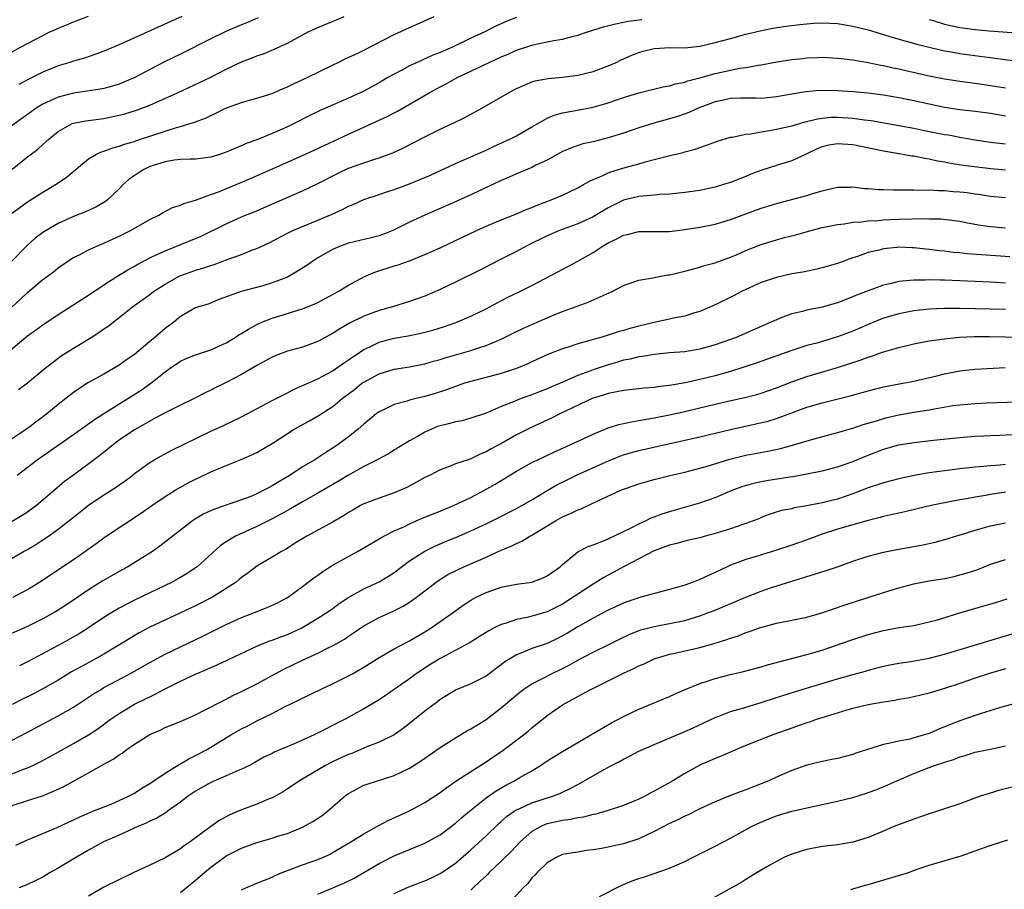
# Model space of a CAD drawing. Units: inches. Extents: x 2643000 to 2646000, y 1554000 to 1557000.
# Drawn here: x 2643298 to 2643427, y 1555169 to 1555283 of the extents above; entities that cross this region are included whole.
import ezdxf

# ---------------------------------------------------------------- set-up
doc = ezdxf.new("R2010")
doc.units = ezdxf.units.IN
doc.header["$MEASUREMENT"] = 0
doc.layers.add('LD26431554_2ft', color=21, linetype='Continuous')

msp = doc.modelspace()

# ---------------------------------------------------------------- linework, layer by layer
at = {"layer": 'LD26431554_2ft'}
for points, elevation in [([(2643296.6, 1555257), (2643297.98, 1555258.02), (2643299, 1555258.74), (2643301, 1555260.03), (2643302.66, 1555261), (2643304.06, 1555261.94), (2643307, 1555264.37), (2643308.04, 1555265), (2643308.69, 1555265.31), (2643309, 1555265.39), (2643310.17, 1555265.83), (2643311, 1555266.03), (2643311.71, 1555266.29), (2643313, 1555266.66), (2643313.24, 1555266.76), (2643315.51, 1555267.51), (2643318.48, 1555268.48), (2643319, 1555268.61), (2643320.85, 1555269.16), (2643322.3, 1555269.7), (2643323, 1555270.04), (2643323.66, 1555270.34), (2643324.92, 1555271), (2643325.06, 1555271.06), (2643327, 1555271.77), (2643328.07, 1555272.07), (2643329, 1555272.31), (2643331, 1555272.92), (2643332.44, 1555273.56), (2643333, 1555273.78), (2643333.81, 1555274.19), (2643335.61, 1555275), (2643339, 1555276.68), (2643339.67, 1555277), (2643340.55, 1555277.45), (2643342.21, 1555278.21), (2643343, 1555278.59), (2643347, 1555280.64), (2643349, 1555281.56), (2643350.01, 1555281.99), (2643352.23, 1555283)], 8426), ([(2643363, 1555282.89), (2643361.65, 1555282.35), (2643360.27, 1555281.73), (2643358.83, 1555281), (2643357, 1555280.15), (2643354.63, 1555279), (2643353, 1555278.3), (2643352.06, 1555277.94), (2643349.97, 1555277), (2643349, 1555276.54), (2643347.98, 1555275.98), (2643347, 1555275.47), (2643346.17, 1555275), (2643345, 1555274.31), (2643343, 1555273.22), (2643342.54, 1555273), (2643341, 1555272.32), (2643339, 1555271.46), (2643337.3, 1555270.7), (2643335.95, 1555270.05), (2643333.9, 1555269), (2643333, 1555268.57), (2643331, 1555267.69), (2643329.34, 1555267), (2643329, 1555266.86), (2643327.63, 1555266.37), (2643327, 1555266.08), (2643326.22, 1555265.78), (2643325, 1555265.25), (2643324.26, 1555265), (2643323, 1555264.61), (2643321, 1555264.35), (2643320.34, 1555264.34), (2643319, 1555264.28), (2643318.19, 1555264.19), (2643317, 1555264), (2643315, 1555263.36), (2643314.22, 1555263), (2643313.48, 1555262.52), (2643312.3, 1555261.7), (2643311.52, 1555261), (2643311, 1555260.45), (2643309.46, 1555259), (2643309.2, 1555258.8), (2643307.93, 1555258.07), (2643306.57, 1555257.43), (2643305, 1555256.82), (2643303, 1555255.93), (2643301.43, 1555255), (2643301, 1555254.72), (2643300.02, 1555253.98), (2643298.96, 1555253.04), (2643296.94, 1555251)], 8428), ([(2643297, 1555278.4), (2643298.08, 1555279), (2643301, 1555280.53), (2643301.94, 1555281), (2643302.68, 1555281.32), (2643303, 1555281.48), (2643304.1, 1555281.9), (2643305, 1555282.32), (2643305.51, 1555282.49), (2643307, 1555283.06)], 8418), ([(2643297, 1555263.01), (2643299, 1555264.64), (2643299.46, 1555265), (2643300.36, 1555265.64), (2643301, 1555266.24), (2643301.41, 1555266.59), (2643301.83, 1555267), (2643303, 1555267.97), (2643304.86, 1555269), (2643305, 1555269.05), (2643306.64, 1555269.36), (2643309, 1555269.65), (2643311, 1555270.08), (2643311.72, 1555270.28), (2643313.26, 1555270.74), (2643315, 1555271.41), (2643318.61, 1555273), (2643321.61, 1555274.39), (2643322.88, 1555275), (2643325, 1555276.1), (2643327, 1555277.07), (2643328.4, 1555277.6), (2643329, 1555277.85), (2643329.87, 1555278.13), (2643331.29, 1555278.71), (2643333, 1555279.51), (2643335.73, 1555281), (2643337, 1555281.58), (2643339, 1555282.4), (2643339.43, 1555282.57), (2643340.45, 1555283)], 8424), ([(2643319.19, 1555283), (2643311.55, 1555279.55), (2643310.25, 1555279), (2643309, 1555278.45), (2643307.94, 1555278.06), (2643306.44, 1555277.56), (2643305, 1555277.16), (2643304.53, 1555277), (2643303, 1555276.54), (2643301, 1555275.7), (2643299.62, 1555275), (2643299.19, 1555274.81), (2643297.88, 1555274.12)], 8420), ([(2643296.32, 1555239), (2643299, 1555241.21), (2643300.05, 1555241.95), (2643301, 1555242.67), (2643303, 1555243.99), (2643307, 1555246.54), (2643309, 1555247.91), (2643310.69, 1555249), (2643312.13, 1555249.87), (2643313, 1555250.33), (2643313.42, 1555250.58), (2643315, 1555251.41), (2643315.75, 1555251.75), (2643317, 1555252.36), (2643320.33, 1555253.67), (2643321.74, 1555254.26), (2643325, 1555255.87), (2643327, 1555256.77), (2643327.53, 1555257), (2643329, 1555257.59), (2643329.98, 1555258.02), (2643335, 1555260.17), (2643337, 1555261.13), (2643339.55, 1555262.45), (2643341, 1555263.15), (2643343, 1555263.87), (2643344.3, 1555264.3), (2643345, 1555264.5), (2643346.82, 1555265.18), (2643348.18, 1555265.82), (2643351, 1555267.26), (2643353, 1555268.25), (2643354.88, 1555269.12), (2643356.22, 1555269.78), (2643358.44, 1555271), (2643361.95, 1555273), (2643363, 1555273.56), (2643363.97, 1555274.03), (2643365, 1555274.44), (2643365.42, 1555274.58), (2643367.1, 1555274.9), (2643369, 1555275.08), (2643371, 1555275.34), (2643373, 1555275.82), (2643375, 1555276.53), (2643376.03, 1555277), (2643376.68, 1555277.32), (2643378.07, 1555277.93), (2643379, 1555278.3), (2643379.55, 1555278.45), (2643381, 1555278.82), (2643383.06, 1555278.94), (2643385, 1555278.9), (2643387, 1555279.1), (2643389, 1555279.58), (2643391, 1555280.14), (2643393, 1555280.68), (2643394.88, 1555281.12), (2643396.54, 1555281.46), (2643398.27, 1555281.73), (2643400.05, 1555281.95), (2643401, 1555282.05), (2643401.89, 1555282.11), (2643403, 1555282.17), (2643405, 1555282.09), (2643407, 1555281.75), (2643409, 1555281.24), (2643412.27, 1555280.27), (2643415.39, 1555279.39), (2643417, 1555278.98), (2643419, 1555278.5), (2643419.59, 1555278.41), (2643421, 1555278.14), (2643424.29, 1555277.71), (2643425, 1555277.63), (2643426.59, 1555277.41), (2643428.89, 1555277.11)], 8432), ([(2643296.98, 1555245.02), (2643298.03, 1555245.97), (2643299, 1555246.89), (2643301, 1555248.57), (2643302.41, 1555249.59), (2643303, 1555250.11), (2643304.27, 1555251), (2643305, 1555251.45), (2643305.88, 1555251.88), (2643307, 1555252.46), (2643308.17, 1555253), (2643309, 1555253.34), (2643309.63, 1555253.63), (2643311, 1555254.27), (2643312.49, 1555255), (2643315, 1555256.42), (2643316.19, 1555257), (2643316.68, 1555257.32), (2643317.98, 1555258.02), (2643319, 1555258.31), (2643319.46, 1555258.54), (2643321, 1555258.97), (2643323, 1555259.7), (2643324.12, 1555260.12), (2643326.31, 1555261), (2643328.2, 1555261.8), (2643335, 1555264.81), (2643336.5, 1555265.5), (2643341, 1555267.62), (2643346.08, 1555269.92), (2643347, 1555270.41), (2643347.4, 1555270.6), (2643351.55, 1555273), (2643353, 1555273.79), (2643353.8, 1555274.2), (2643355.22, 1555275), (2643357, 1555275.83), (2643359.41, 1555277), (2643361, 1555277.71), (2643361.91, 1555278.09), (2643363, 1555278.58), (2643365, 1555279.25), (2643365.34, 1555279.34), (2643367, 1555279.67), (2643367.87, 1555279.87), (2643369, 1555280.05), (2643370.45, 1555280.45), (2643371, 1555280.58), (2643372.26, 1555281), (2643374.37, 1555281.63), (2643375.95, 1555282.05), (2643377, 1555282.25), (2643377.61, 1555282.39), (2643379.38, 1555282.62)], 8430), ([(2643329.17, 1555282.83), (2643327.78, 1555282.22), (2643327, 1555281.9), (2643324.96, 1555281.04), (2643323, 1555280.1), (2643319, 1555278.08), (2643316.93, 1555277.07), (2643315, 1555276.08), (2643313.03, 1555275), (2643311.61, 1555274.39), (2643311, 1555274.16), (2643310.12, 1555273.88), (2643309, 1555273.59), (2643308.51, 1555273.49), (2643306.79, 1555273.21), (2643305, 1555272.97), (2643303, 1555272.46), (2643301.95, 1555271.95), (2643301, 1555271.53), (2643300.13, 1555271), (2643299.47, 1555270.53), (2643299, 1555270.16), (2643297, 1555268.73)], 8422), ([(2643417, 1555282.63), (2643417.51, 1555282.49), (2643419, 1555282.02), (2643421, 1555281.56), (2643423, 1555281.29), (2643424.86, 1555281.14), (2643429, 1555280.83)], 8430), ([(2643297.8, 1555234.2), (2643299, 1555235.05), (2643301.31, 1555237), (2643303, 1555238.29), (2643303.41, 1555238.58), (2643305, 1555239.59), (2643307.32, 1555241), (2643308.35, 1555241.65), (2643309, 1555242.11), (2643309.54, 1555242.46), (2643310.21, 1555243), (2643311, 1555243.6), (2643312.74, 1555245), (2643315, 1555246.62), (2643315.49, 1555247), (2643317, 1555247.99), (2643318.94, 1555249.06), (2643320.4, 1555249.6), (2643321, 1555249.8), (2643321.93, 1555250.07), (2643323, 1555250.43), (2643323.44, 1555250.56), (2643325.24, 1555251.24), (2643327, 1555251.88), (2643328.46, 1555252.46), (2643329, 1555252.64), (2643330.63, 1555253.37), (2643333, 1555254.64), (2643333.72, 1555255), (2643335, 1555255.54), (2643337, 1555256.35), (2643338.86, 1555257.14), (2643340.24, 1555257.76), (2643341, 1555258.18), (2643341.6, 1555258.4), (2643343, 1555259.06), (2643345, 1555259.72), (2643346.04, 1555260.04), (2643347, 1555260.36), (2643349, 1555261.11), (2643351, 1555261.95), (2643351.74, 1555262.26), (2643355, 1555263.78), (2643359, 1555265.53), (2643359.99, 1555266.01), (2643362.22, 1555267), (2643363, 1555267.4), (2643365, 1555268.55), (2643365.76, 1555269), (2643367, 1555269.7), (2643367.9, 1555270.1), (2643369, 1555270.4), (2643370.7, 1555270.7), (2643373, 1555271.15), (2643375, 1555271.72), (2643377, 1555272.4), (2643379, 1555273), (2643382.2, 1555273.8), (2643383, 1555273.93), (2643383.8, 1555274.2), (2643385, 1555274.42), (2643385.42, 1555274.58), (2643387, 1555274.97), (2643389, 1555275.54), (2643391, 1555275.98), (2643392.22, 1555276.22), (2643393, 1555276.33), (2643394.63, 1555276.63), (2643395, 1555276.67), (2643397.05, 1555277.05), (2643399, 1555277.37), (2643400.48, 1555277.52), (2643401, 1555277.6), (2643402.37, 1555277.63), (2643403, 1555277.67), (2643404.4, 1555277.6), (2643405, 1555277.57), (2643405.49, 1555277.49), (2643407, 1555277.34), (2643409, 1555277), (2643410.65, 1555276.65), (2643411, 1555276.6), (2643412.3, 1555276.3), (2643413, 1555276.17), (2643413.94, 1555275.94), (2643417, 1555275.24), (2643419, 1555274.84), (2643421, 1555274.53), (2643423, 1555274.28), (2643425, 1555273.99), (2643427, 1555273.67)], 8434), ([(2643427, 1555269.97), (2643425, 1555270.29), (2643423, 1555270.59), (2643421, 1555270.81), (2643419, 1555271.1), (2643417, 1555271.51), (2643415, 1555271.96), (2643413, 1555272.38), (2643411, 1555272.71), (2643408.95, 1555272.95), (2643407, 1555273.15), (2643405, 1555273.29), (2643402.7, 1555273.3), (2643400.86, 1555273.14), (2643399, 1555272.85), (2643397, 1555272.49), (2643395, 1555272.29), (2643394.31, 1555272.31), (2643392.33, 1555272.33), (2643391, 1555272.26), (2643390.07, 1555272.07), (2643389, 1555271.82), (2643386.77, 1555271), (2643385.55, 1555270.45), (2643384.07, 1555269.93), (2643383, 1555269.59), (2643380.97, 1555269.03), (2643379, 1555268.42), (2643377, 1555267.74), (2643375, 1555267.12), (2643373, 1555266.62), (2643371.68, 1555266.32), (2643370.17, 1555265.83), (2643369, 1555265.32), (2643367, 1555264.2), (2643365.53, 1555263.53), (2643365, 1555263.26), (2643363.42, 1555262.58), (2643363, 1555262.43), (2643362.02, 1555261.98), (2643361, 1555261.54), (2643357, 1555259.66), (2643355.17, 1555258.83), (2643351, 1555257), (2643349, 1555256.07), (2643346.82, 1555255), (2643345.51, 1555254.49), (2643345, 1555254.31), (2643343.96, 1555254.04), (2643341, 1555253.33), (2643340.05, 1555253), (2643339, 1555252.56), (2643337, 1555251.41), (2643336.35, 1555251), (2643335.56, 1555250.44), (2643334.34, 1555249.66), (2643333, 1555248.91), (2643331, 1555248.14), (2643329.78, 1555247.78), (2643326.94, 1555247), (2643324.05, 1555245.95), (2643322.62, 1555245.38), (2643321.36, 1555245), (2643321, 1555244.86), (2643319, 1555243.73), (2643318.13, 1555243), (2643317, 1555242.18), (2643315.65, 1555241), (2643315, 1555240.48), (2643313, 1555238.79), (2643311.94, 1555238.06), (2643311, 1555237.38), (2643309, 1555236.21), (2643307, 1555235.09), (2643305.7, 1555234.3), (2643305, 1555233.81), (2643303, 1555232.24), (2643301.51, 1555231), (2643299, 1555229.1), (2643295.86, 1555227)], 8436), ([(2643297.65, 1555223), (2643300.26, 1555225), (2643301.89, 1555226.11), (2643303, 1555226.91), (2643305, 1555228.29), (2643307.75, 1555230.25), (2643309, 1555231.05), (2643312.14, 1555233), (2643313.88, 1555234.12), (2643315.12, 1555235), (2643317, 1555236.5), (2643317.68, 1555237), (2643319, 1555237.88), (2643319.76, 1555238.24), (2643321, 1555238.75), (2643323, 1555239.4), (2643325, 1555240.29), (2643326.17, 1555241), (2643326.66, 1555241.34), (2643327, 1555241.53), (2643327.9, 1555242.1), (2643329, 1555242.71), (2643329.65, 1555243), (2643331, 1555243.53), (2643333, 1555244.13), (2643334.64, 1555244.64), (2643335, 1555244.74), (2643336.61, 1555245.39), (2643337, 1555245.57), (2643339.66, 1555247), (2643341, 1555247.84), (2643343.11, 1555249), (2643344.45, 1555249.55), (2643347, 1555250.36), (2643347.5, 1555250.5), (2643349, 1555251.05), (2643351, 1555251.84), (2643353, 1555252.75), (2643357.75, 1555255), (2643359, 1555255.55), (2643361, 1555256.38), (2643363, 1555257.18), (2643364.26, 1555257.74), (2643365, 1555258.02), (2643365.68, 1555258.32), (2643367.53, 1555259), (2643369, 1555259.64), (2643371, 1555260.6), (2643371.75, 1555261), (2643372.53, 1555261.47), (2643373, 1555261.67), (2643374.1, 1555262.1), (2643375, 1555262.53), (2643375.34, 1555262.66), (2643377.23, 1555263.23), (2643379, 1555263.72), (2643380.02, 1555264.02), (2643382.72, 1555264.72), (2643384.79, 1555265.21), (2643385, 1555265.28), (2643386.37, 1555265.63), (2643387, 1555265.88), (2643387.85, 1555266.15), (2643389.3, 1555266.7), (2643391, 1555267.21), (2643391.23, 1555267.23), (2643393, 1555267.62), (2643393.67, 1555267.67), (2643395, 1555267.92), (2643396.08, 1555268.08), (2643397, 1555268.24), (2643399, 1555268.68), (2643400.78, 1555269.22), (2643402.37, 1555269.63), (2643403, 1555269.72), (2643404.17, 1555269.83), (2643405, 1555269.85), (2643407, 1555269.71), (2643408.52, 1555269.48), (2643409.38, 1555269.38), (2643413, 1555268.76), (2643415, 1555268.38), (2643416.14, 1555268.14), (2643419, 1555267.58), (2643419.51, 1555267.51), (2643421, 1555267.23), (2643423, 1555266.88), (2643425, 1555266.57), (2643427, 1555266.34)], 8438), ([(2643427, 1555262.9), (2643425.08, 1555263.08), (2643423.27, 1555263.27), (2643421.5, 1555263.5), (2643419.78, 1555263.78), (2643419, 1555263.95), (2643418.09, 1555264.09), (2643417, 1555264.34), (2643416.42, 1555264.42), (2643415, 1555264.71), (2643414.74, 1555264.74), (2643413.28, 1555265), (2643411, 1555265.36), (2643407, 1555266.21), (2643405, 1555266.36), (2643403.85, 1555266.15), (2643403, 1555265.93), (2643402.34, 1555265.67), (2643401, 1555265.01), (2643399, 1555264.12), (2643397.73, 1555263.73), (2643397, 1555263.52), (2643395.1, 1555262.9), (2643393.65, 1555262.35), (2643393, 1555262.07), (2643392.22, 1555261.78), (2643391, 1555261.28), (2643390.09, 1555261), (2643389, 1555260.69), (2643387, 1555260.25), (2643385, 1555259.95), (2643383.86, 1555259.86), (2643383, 1555259.75), (2643381.7, 1555259.7), (2643381, 1555259.62), (2643379.5, 1555259.5), (2643379, 1555259.43), (2643377, 1555258.97), (2643375.67, 1555258.33), (2643375, 1555257.97), (2643373, 1555256.77), (2643371, 1555255.88), (2643368.61, 1555255), (2643367, 1555254.29), (2643364.34, 1555253), (2643363, 1555252.26), (2643361, 1555251.23), (2643358.17, 1555249.83), (2643355, 1555248.24), (2643353, 1555247.27), (2643351, 1555246.4), (2643349, 1555245.7), (2643346.77, 1555245), (2643345, 1555244.51), (2643343, 1555243.8), (2643341.12, 1555242.88), (2643339.85, 1555242.15), (2643339, 1555241.57), (2643337, 1555240.46), (2643335, 1555239.75), (2643333, 1555239.2), (2643331.4, 1555238.6), (2643331, 1555238.43), (2643329, 1555237.32), (2643327, 1555236.15), (2643325, 1555235.11), (2643323.57, 1555234.43), (2643323, 1555234.12), (2643322.24, 1555233.76), (2643320.82, 1555233), (2643319, 1555232.15), (2643317, 1555231.16), (2643315.62, 1555230.38), (2643315, 1555230.06), (2643314.33, 1555229.67), (2643313, 1555228.91), (2643311, 1555227.57), (2643310.23, 1555227), (2643309.57, 1555226.43), (2643308.45, 1555225.55), (2643305, 1555223), (2643303.86, 1555222.14), (2643302.55, 1555221), (2643300.18, 1555219), (2643299, 1555218.15), (2643298.3, 1555217.7), (2643297, 1555216.94)], 8440), ([(2643297, 1555212.14), (2643298.49, 1555213), (2643299, 1555213.27), (2643300.07, 1555213.93), (2643301, 1555214.51), (2643301.73, 1555215), (2643303, 1555215.9), (2643305, 1555217.5), (2643307, 1555219.06), (2643309, 1555220.39), (2643309.99, 1555221), (2643311.77, 1555222.23), (2643312.78, 1555223), (2643313, 1555223.18), (2643315, 1555224.66), (2643315.58, 1555225), (2643317.79, 1555226.21), (2643323, 1555228.72), (2643324.55, 1555229.45), (2643327, 1555230.62), (2643327.75, 1555231), (2643331, 1555232.75), (2643332.49, 1555233.51), (2643333, 1555233.76), (2643333.81, 1555234.19), (2643335, 1555234.7), (2643335.19, 1555234.81), (2643337, 1555235.61), (2643338.3, 1555236.3), (2643339, 1555236.69), (2643340.36, 1555237.64), (2643341, 1555238.06), (2643343, 1555239.43), (2643343.79, 1555239.79), (2643345, 1555240.39), (2643347, 1555240.91), (2643348.79, 1555241.21), (2643350.45, 1555241.55), (2643352.04, 1555241.96), (2643353.56, 1555242.44), (2643355.05, 1555242.95), (2643357, 1555243.79), (2643359, 1555244.77), (2643360.45, 1555245.55), (2643361.78, 1555246.22), (2643363.44, 1555247), (2643365, 1555247.79), (2643368.4, 1555249.6), (2643371.03, 1555250.97), (2643373, 1555252.1), (2643374.33, 1555253), (2643375, 1555253.39), (2643376.11, 1555253.89), (2643377, 1555254.39), (2643377.52, 1555254.48), (2643379, 1555254.85), (2643383, 1555254.89), (2643385, 1555255.11), (2643387, 1555255.42), (2643389, 1555255.84), (2643391, 1555256.42), (2643395, 1555257.91), (2643397, 1555258.55), (2643401, 1555259.58), (2643401.89, 1555259.89), (2643403, 1555260.2), (2643404.58, 1555260.58), (2643405, 1555260.67), (2643406.68, 1555260.68), (2643407, 1555260.7), (2643408.52, 1555260.51), (2643409, 1555260.51), (2643410.38, 1555260.38), (2643411, 1555260.37), (2643412.32, 1555260.32), (2643413, 1555260.33), (2643414.3, 1555260.3), (2643415, 1555260.32), (2643416.27, 1555260.27), (2643417, 1555260.3), (2643418.22, 1555260.22), (2643419, 1555260.23), (2643420.12, 1555260.12), (2643421, 1555260.06), (2643421.95, 1555259.95), (2643423, 1555259.78), (2643423.7, 1555259.7), (2643425, 1555259.5), (2643427, 1555259.32)], 8442), ([(2643297.12, 1555207), (2643299, 1555208.03), (2643300.83, 1555209.17), (2643303.21, 1555210.79), (2643305, 1555211.96), (2643306.52, 1555213), (2643307.97, 1555214.04), (2643309, 1555214.8), (2643309.29, 1555215), (2643313.93, 1555218.07), (2643315.25, 1555219), (2643317, 1555220.18), (2643318.31, 1555221), (2643319, 1555221.4), (2643320.04, 1555221.96), (2643321, 1555222.44), (2643321.39, 1555222.62), (2643323, 1555223.4), (2643323.73, 1555223.73), (2643325, 1555224.26), (2643326.96, 1555225.04), (2643328.37, 1555225.63), (2643329, 1555225.94), (2643329.68, 1555226.32), (2643331, 1555227.14), (2643333, 1555228.45), (2643333.88, 1555229), (2643335.91, 1555230.09), (2643337.18, 1555230.82), (2643339, 1555232.03), (2643340.18, 1555233), (2643341.79, 1555234.21), (2643342.77, 1555235), (2643343, 1555235.16), (2643345, 1555236.25), (2643347, 1555236.85), (2643349, 1555237.16), (2643351, 1555237.54), (2643352.12, 1555237.88), (2643353, 1555238.1), (2643353.67, 1555238.33), (2643357, 1555239.31), (2643357.48, 1555239.48), (2643359, 1555239.95), (2643360.67, 1555240.67), (2643361, 1555240.79), (2643362.47, 1555241.53), (2643363.82, 1555242.18), (2643365, 1555242.72), (2643367, 1555243.59), (2643368.02, 1555244.02), (2643369, 1555244.41), (2643372.38, 1555245.62), (2643375.5, 1555247), (2643377, 1555247.81), (2643378.22, 1555248.22), (2643379, 1555248.51), (2643380.82, 1555248.82), (2643381, 1555248.87), (2643382.81, 1555249.19), (2643383, 1555249.21), (2643385, 1555249.67), (2643386.04, 1555249.96), (2643387, 1555250.19), (2643387.6, 1555250.4), (2643389, 1555250.76), (2643391, 1555251.5), (2643391.86, 1555251.86), (2643393, 1555252.37), (2643395, 1555253.15), (2643397, 1555253.76), (2643398.07, 1555254.07), (2643399.55, 1555254.45), (2643401.49, 1555255), (2643403, 1555255.38), (2643403.46, 1555255.46), (2643405, 1555255.79), (2643405.88, 1555255.88), (2643407, 1555256.08), (2643408.15, 1555256.15), (2643409, 1555256.27), (2643410.32, 1555256.32), (2643411, 1555256.39), (2643413, 1555256.47), (2643416.55, 1555256.55), (2643417, 1555256.53), (2643418.52, 1555256.52), (2643420.32, 1555256.32), (2643421, 1555256.22), (2643422.01, 1555256.01), (2643423.71, 1555255.71), (2643425, 1555255.53), (2643425.49, 1555255.49), (2643427, 1555255.36)], 8444), ([(2643427.55, 1555251.55), (2643421.96, 1555251.96), (2643421, 1555252.06), (2643420.13, 1555252.13), (2643419, 1555252.28), (2643418.34, 1555252.34), (2643417, 1555252.53), (2643416.56, 1555252.56), (2643415, 1555252.74), (2643414.74, 1555252.74), (2643413, 1555252.8), (2643412.77, 1555252.77), (2643411, 1555252.6), (2643410.44, 1555252.44), (2643409, 1555252.11), (2643407.61, 1555251.61), (2643407, 1555251.41), (2643405, 1555250.7), (2643403, 1555250.12), (2643402.1, 1555249.9), (2643400.45, 1555249.55), (2643399, 1555249.31), (2643397, 1555248.87), (2643395, 1555248.18), (2643393, 1555247.28), (2643392.43, 1555247), (2643391.49, 1555246.51), (2643389, 1555245.28), (2643387, 1555244.4), (2643386.17, 1555244.17), (2643385, 1555243.79), (2643383.52, 1555243.52), (2643383, 1555243.39), (2643381, 1555242.97), (2643379, 1555242.49), (2643377.82, 1555242.18), (2643377, 1555241.91), (2643376.28, 1555241.72), (2643375, 1555241.29), (2643374.01, 1555241), (2643373, 1555240.72), (2643372.59, 1555240.59), (2643371, 1555240.16), (2643369.75, 1555239.75), (2643369, 1555239.52), (2643367.17, 1555238.83), (2643365, 1555237.83), (2643364.45, 1555237.55), (2643363, 1555236.93), (2643361, 1555236.28), (2643357, 1555235.26), (2643356.17, 1555235), (2643355, 1555234.6), (2643353.84, 1555234.16), (2643352.33, 1555233.67), (2643351, 1555233.27), (2643349.84, 1555233), (2643349, 1555232.78), (2643348.67, 1555232.67), (2643347, 1555232.24), (2643345.48, 1555231.48), (2643345, 1555231.27), (2643344.64, 1555231), (2643343.75, 1555230.25), (2643343, 1555229.66), (2643342.25, 1555229), (2643341, 1555228.02), (2643339.63, 1555227), (2643339, 1555226.56), (2643338.04, 1555225.96), (2643337, 1555225.25), (2643336.61, 1555225), (2643335, 1555224.07), (2643333.36, 1555223), (2643331.87, 1555222.13), (2643331, 1555221.57), (2643330.61, 1555221.39), (2643329.93, 1555221), (2643329, 1555220.54), (2643328.21, 1555220.21), (2643327, 1555219.75), (2643323.46, 1555218.54), (2643322.09, 1555217.91), (2643320.84, 1555217.16), (2643320.6, 1555217), (2643319, 1555215.77), (2643316.32, 1555213.68), (2643315.36, 1555213), (2643315, 1555212.76), (2643312.14, 1555211), (2643311, 1555210.38), (2643308.86, 1555209.14), (2643307, 1555207.99), (2643305, 1555206.64), (2643303, 1555205.32), (2643302.47, 1555205), (2643301, 1555204.18), (2643299, 1555203.19), (2643295, 1555201.44)], 8446), ([(2643427, 1555248.11), (2643425, 1555248.23), (2643423, 1555248.32), (2643419, 1555248.49), (2643418.48, 1555248.48), (2643417, 1555248.55), (2643416.52, 1555248.52), (2643415, 1555248.52), (2643414.44, 1555248.44), (2643413, 1555248.31), (2643412.07, 1555248.07), (2643411, 1555247.84), (2643409, 1555247.11), (2643407.48, 1555246.52), (2643407, 1555246.31), (2643405, 1555245.54), (2643403, 1555244.98), (2643401, 1555244.57), (2643400.4, 1555244.4), (2643399, 1555244.08), (2643397.51, 1555243.51), (2643397, 1555243.33), (2643396.29, 1555243), (2643395.38, 1555242.62), (2643391.72, 1555241), (2643391, 1555240.73), (2643389, 1555240.02), (2643387, 1555239.46), (2643385, 1555239.13), (2643383.02, 1555238.98), (2643381, 1555238.79), (2643379.49, 1555238.51), (2643379, 1555238.46), (2643377.85, 1555238.15), (2643377, 1555238.01), (2643376.22, 1555237.78), (2643375, 1555237.44), (2643373, 1555236.76), (2643372.59, 1555236.59), (2643371, 1555236.01), (2643369.23, 1555235.23), (2643367.5, 1555234.5), (2643367, 1555234.28), (2643366.07, 1555233.93), (2643365, 1555233.5), (2643363.59, 1555233), (2643363, 1555232.77), (2643362.59, 1555232.59), (2643361, 1555231.96), (2643359, 1555231.11), (2643357, 1555230.42), (2643355.89, 1555230.11), (2643355, 1555229.96), (2643354.26, 1555229.74), (2643353, 1555229.44), (2643352.66, 1555229.34), (2643351.85, 1555229), (2643351, 1555228.62), (2643350.05, 1555228.05), (2643349, 1555227.47), (2643347, 1555226.25), (2643346.22, 1555225.78), (2643344.76, 1555225), (2643343, 1555224.12), (2643341, 1555222.99), (2643339.77, 1555222.23), (2643337, 1555220.62), (2643335, 1555219.5), (2643333.42, 1555218.58), (2643333, 1555218.36), (2643332.13, 1555217.87), (2643331, 1555217.28), (2643329, 1555216.27), (2643326.22, 1555215), (2643325, 1555214.26), (2643324.24, 1555213.76), (2643321.19, 1555211), (2643321, 1555210.86), (2643319.88, 1555210.12), (2643318.62, 1555209.38), (2643317.93, 1555209), (2643313, 1555206.61), (2643311.92, 1555206.08), (2643311, 1555205.57), (2643310.05, 1555205), (2643309, 1555204.34), (2643306.98, 1555203), (2643305.76, 1555202.24), (2643304.49, 1555201.51), (2643303.56, 1555201), (2643299, 1555198.57), (2643297.95, 1555198.05)], 8448), ([(2643427, 1555244.64), (2643425, 1555244.71), (2643421, 1555244.81), (2643419, 1555244.8), (2643417, 1555244.7), (2643415, 1555244.48), (2643413, 1555244.11), (2643411, 1555243.52), (2643409, 1555242.7), (2643407, 1555241.83), (2643405, 1555241.07), (2643402.27, 1555240.27), (2643401, 1555239.94), (2643399, 1555239.29), (2643394.35, 1555237.65), (2643392.85, 1555237.15), (2643391, 1555236.57), (2643389, 1555236), (2643387, 1555235.48), (2643385.05, 1555235.05), (2643383.25, 1555234.75), (2643383, 1555234.7), (2643381.46, 1555234.54), (2643381, 1555234.46), (2643379.64, 1555234.36), (2643379, 1555234.28), (2643377, 1555234.07), (2643376.13, 1555233.87), (2643375, 1555233.68), (2643374.5, 1555233.5), (2643373, 1555233.06), (2643372.87, 1555233), (2643368.65, 1555231), (2643367.56, 1555230.44), (2643364.83, 1555229.17), (2643363, 1555228.25), (2643361.32, 1555227.32), (2643359.6, 1555226.4), (2643359, 1555226.02), (2643358.25, 1555225.75), (2643357, 1555225.1), (2643356.65, 1555225), (2643355, 1555224.46), (2643354.08, 1555224.08), (2643353, 1555223.7), (2643351.7, 1555223), (2643351, 1555222.67), (2643350.3, 1555222.3), (2643348.63, 1555221.37), (2643347.8, 1555221), (2643347, 1555220.67), (2643345, 1555219.99), (2643343, 1555219.23), (2643342.57, 1555219), (2643341.58, 1555218.42), (2643341, 1555218.08), (2643340.35, 1555217.65), (2643339, 1555216.87), (2643335.54, 1555215), (2643334.16, 1555214.16), (2643332.74, 1555213.26), (2643332.23, 1555213), (2643331, 1555212.24), (2643329, 1555211.06), (2643327.83, 1555210.17), (2643327, 1555209.59), (2643326.69, 1555209.31), (2643326.31, 1555209), (2643325, 1555208.14), (2643323.2, 1555207), (2643321, 1555205.89), (2643315, 1555203.08), (2643313.63, 1555202.37), (2643312.37, 1555201.63), (2643311.38, 1555201), (2643309, 1555199.57), (2643307.99, 1555199), (2643306.05, 1555197.95), (2643304.77, 1555197.23), (2643303, 1555196.17), (2643301, 1555195.03), (2643299.68, 1555194.32), (2643298.35, 1555193.65), (2643297, 1555192.98)], 8450), ([(2643297, 1555188.31), (2643299, 1555189.35), (2643303, 1555191.49), (2643305, 1555192.64), (2643307, 1555193.94), (2643307.63, 1555194.37), (2643308.68, 1555195), (2643309, 1555195.19), (2643312.41, 1555197), (2643315, 1555198.47), (2643317, 1555199.55), (2643322.02, 1555201.98), (2643325, 1555203.46), (2643327, 1555204.36), (2643328.69, 1555205), (2643330.35, 1555205.65), (2643331.72, 1555206.28), (2643333, 1555206.98), (2643335, 1555208.4), (2643336.47, 1555209.53), (2643337, 1555209.9), (2643337.64, 1555210.36), (2643339, 1555211.25), (2643341, 1555212.36), (2643342.2, 1555213), (2643345, 1555214.64), (2643345.22, 1555214.78), (2643345.62, 1555215), (2643347, 1555215.68), (2643348.24, 1555216.24), (2643349, 1555216.62), (2643350.65, 1555217.35), (2643352.07, 1555217.93), (2643353, 1555218.29), (2643354.73, 1555219), (2643357, 1555220.07), (2643358.81, 1555221), (2643360.21, 1555221.79), (2643363, 1555223.51), (2643365, 1555224.62), (2643365.77, 1555225), (2643367.97, 1555226.03), (2643370.11, 1555227), (2643373, 1555228.35), (2643375, 1555229.16), (2643376.39, 1555229.61), (2643378.03, 1555229.97), (2643379, 1555230.12), (2643379.73, 1555230.27), (2643381, 1555230.48), (2643383, 1555230.88), (2643385, 1555231.32), (2643387, 1555231.78), (2643390.65, 1555232.65), (2643392.85, 1555233.15), (2643394.44, 1555233.56), (2643395, 1555233.73), (2643397, 1555234.42), (2643399, 1555235.2), (2643401, 1555235.9), (2643405, 1555237.09), (2643407.97, 1555238.03), (2643409, 1555238.42), (2643409.45, 1555238.55), (2643411, 1555239.11), (2643413, 1555239.71), (2643415, 1555240.19), (2643417, 1555240.55), (2643419, 1555240.83), (2643420.98, 1555241.02), (2643422.9, 1555241.11), (2643424.89, 1555241.11), (2643428.97, 1555241.03)], 8452), ([(2643297, 1555183.88), (2643298.49, 1555184.49), (2643299, 1555184.68), (2643299.7, 1555185), (2643300.57, 1555185.43), (2643301.86, 1555186.14), (2643305, 1555187.87), (2643306.98, 1555189.02), (2643308.19, 1555189.81), (2643309.81, 1555191), (2643311, 1555191.81), (2643313.02, 1555193), (2643314.35, 1555193.65), (2643315, 1555193.99), (2643315.69, 1555194.31), (2643317, 1555195.01), (2643319, 1555196.01), (2643321, 1555196.95), (2643322.44, 1555197.56), (2643323, 1555197.83), (2643323.83, 1555198.16), (2643329, 1555200.61), (2643329.94, 1555201), (2643330.71, 1555201.29), (2643331, 1555201.38), (2643332.17, 1555201.83), (2643333, 1555202.12), (2643334.89, 1555203), (2643337, 1555204.25), (2643338.19, 1555205), (2643339, 1555205.59), (2643339.8, 1555206.2), (2643341.03, 1555207), (2643343, 1555208.11), (2643345, 1555209.03), (2643346.23, 1555209.77), (2643347, 1555210.26), (2643349, 1555211.78), (2643351, 1555213.05), (2643352.31, 1555213.69), (2643353.71, 1555214.29), (2643355.13, 1555214.87), (2643357, 1555215.69), (2643359, 1555216.62), (2643360.6, 1555217.4), (2643363, 1555218.62), (2643363.69, 1555219), (2643365, 1555219.76), (2643367, 1555220.96), (2643368.28, 1555221.72), (2643369.61, 1555222.39), (2643370.86, 1555223), (2643374.71, 1555224.71), (2643376.53, 1555225.47), (2643377, 1555225.64), (2643378.03, 1555225.97), (2643379, 1555226.23), (2643387, 1555228.02), (2643391, 1555228.98), (2643394.32, 1555229.68), (2643395.93, 1555230.07), (2643397, 1555230.4), (2643401, 1555231.86), (2643403, 1555232.46), (2643406.64, 1555233.36), (2643408.21, 1555233.79), (2643409, 1555234.03), (2643411, 1555234.53), (2643413.56, 1555235), (2643415, 1555235.28), (2643417.98, 1555235.98), (2643419, 1555236.25), (2643421, 1555236.62), (2643423, 1555236.84), (2643426.94, 1555237.06)], 8454), ([(2643297, 1555179.74), (2643299, 1555180.42), (2643300.97, 1555181.03), (2643303, 1555181.89), (2643303.75, 1555182.25), (2643305, 1555182.96), (2643307, 1555184.03), (2643309, 1555185.16), (2643310.2, 1555185.8), (2643311, 1555186.4), (2643311.38, 1555186.62), (2643311.88, 1555187), (2643313, 1555187.8), (2643315, 1555189.06), (2643316.37, 1555189.63), (2643317, 1555189.95), (2643319, 1555190.76), (2643321, 1555191.63), (2643322.26, 1555192.26), (2643324.54, 1555193.46), (2643325, 1555193.66), (2643325.87, 1555194.13), (2643327, 1555194.66), (2643329, 1555195.68), (2643332.46, 1555197.54), (2643335, 1555198.77), (2643337, 1555199.71), (2643338.45, 1555200.45), (2643339, 1555200.71), (2643340.47, 1555201.53), (2643341, 1555201.9), (2643341.67, 1555202.33), (2643342.6, 1555203), (2643343, 1555203.27), (2643345, 1555204.36), (2643346.83, 1555205.17), (2643348.16, 1555205.84), (2643349, 1555206.36), (2643349.91, 1555207), (2643352.49, 1555209), (2643352.79, 1555209.21), (2643354.02, 1555209.98), (2643355.34, 1555210.66), (2643356.08, 1555211), (2643359, 1555212.26), (2643361, 1555213.15), (2643362.31, 1555213.69), (2643363, 1555214.06), (2643363.67, 1555214.33), (2643364.74, 1555215), (2643365, 1555215.14), (2643368.09, 1555217), (2643369, 1555217.51), (2643370.05, 1555217.95), (2643371, 1555218.43), (2643371.43, 1555218.57), (2643373.62, 1555219.62), (2643376.63, 1555221), (2643377, 1555221.15), (2643378.39, 1555221.61), (2643379, 1555221.83), (2643379.9, 1555222.1), (2643381, 1555222.41), (2643383.07, 1555222.93), (2643385, 1555223.38), (2643387, 1555223.89), (2643388.26, 1555224.26), (2643390.91, 1555225.09), (2643393, 1555225.59), (2643395.89, 1555226.11), (2643397.53, 1555226.47), (2643399.1, 1555226.9), (2643401.64, 1555227.64), (2643405, 1555228.55), (2643407, 1555229.15), (2643408.37, 1555229.63), (2643410.1, 1555230.1), (2643411, 1555230.39), (2643411.48, 1555230.52), (2643413, 1555230.86), (2643415.26, 1555231.26), (2643417, 1555231.55), (2643417.68, 1555231.68), (2643420.08, 1555232.08), (2643421, 1555232.2), (2643423, 1555232.37), (2643424.44, 1555232.44), (2643428.58, 1555232.58)], 8456), ([(2643297.45, 1555174.55), (2643299, 1555175.27), (2643299.44, 1555175.44), (2643302.89, 1555176.89), (2643305, 1555177.88), (2643305.75, 1555178.25), (2643307.15, 1555178.85), (2643307.56, 1555179), (2643309.95, 1555179.95), (2643311, 1555180.39), (2643312.32, 1555181), (2643313, 1555181.38), (2643313.97, 1555182.03), (2643315, 1555182.62), (2643317, 1555183.97), (2643318.86, 1555185.14), (2643319, 1555185.19), (2643320.12, 1555185.88), (2643321, 1555186.28), (2643322.34, 1555187), (2643323, 1555187.38), (2643325.61, 1555189), (2643327, 1555189.81), (2643327.81, 1555190.19), (2643329, 1555190.82), (2643331, 1555191.79), (2643332.65, 1555192.65), (2643334.47, 1555193.53), (2643335, 1555193.82), (2643337.41, 1555195), (2643339, 1555195.73), (2643341, 1555196.71), (2643341.53, 1555197), (2643343, 1555197.85), (2643345, 1555199.13), (2643347, 1555200.27), (2643349, 1555201.31), (2643351, 1555202.48), (2643351.8, 1555203), (2643353, 1555203.82), (2643354.69, 1555205), (2643356.03, 1555205.97), (2643357, 1555206.62), (2643357.69, 1555207), (2643359, 1555207.64), (2643361, 1555208.33), (2643363, 1555208.72), (2643365, 1555208.99), (2643366.46, 1555209.54), (2643367, 1555209.79), (2643367.69, 1555210.31), (2643368.69, 1555211), (2643369, 1555211.29), (2643371, 1555212.94), (2643371.11, 1555213), (2643372.35, 1555213.65), (2643373, 1555213.86), (2643374.38, 1555214.38), (2643375, 1555214.66), (2643375.22, 1555214.78), (2643375.74, 1555215), (2643378.18, 1555216.18), (2643379, 1555216.61), (2643379.86, 1555217), (2643380.62, 1555217.38), (2643381, 1555217.51), (2643382.06, 1555217.94), (2643383.6, 1555218.4), (2643385.16, 1555218.84), (2643387, 1555219.37), (2643389, 1555220.07), (2643391.2, 1555221), (2643392.51, 1555221.49), (2643394.05, 1555221.95), (2643395, 1555222.15), (2643395.72, 1555222.28), (2643398.77, 1555222.77), (2643399.18, 1555222.82), (2643401, 1555223.14), (2643403, 1555223.54), (2643405, 1555224.07), (2643407, 1555224.77), (2643409, 1555225.6), (2643410.02, 1555225.98), (2643411, 1555226.38), (2643413, 1555226.96), (2643415, 1555227.27), (2643417.55, 1555227.56), (2643421, 1555227.92), (2643421.98, 1555227.98), (2643423, 1555228.07), (2643424.11, 1555228.11), (2643425, 1555228.18), (2643426.22, 1555228.22), (2643430.42, 1555228.42)], 8458), ([(2643427, 1555224.36), (2643426.3, 1555224.3), (2643425, 1555224.21), (2643424.11, 1555224.11), (2643423, 1555224.01), (2643421, 1555223.79), (2643419, 1555223.56), (2643417, 1555223.29), (2643415.04, 1555222.96), (2643413, 1555222.52), (2643411, 1555221.99), (2643409, 1555221.31), (2643407, 1555220.52), (2643405, 1555219.86), (2643403, 1555219.36), (2643401, 1555218.96), (2643399.31, 1555218.69), (2643399, 1555218.59), (2643397.66, 1555218.34), (2643396.14, 1555217.86), (2643395, 1555217.43), (2643394.71, 1555217.29), (2643393.98, 1555217), (2643393, 1555216.65), (2643392.49, 1555216.49), (2643391, 1555215.98), (2643389, 1555215.36), (2643387.68, 1555215), (2643387, 1555214.8), (2643385.54, 1555214.46), (2643385, 1555214.35), (2643383.96, 1555214.04), (2643383, 1555213.84), (2643381, 1555213.07), (2643379, 1555212.02), (2643377, 1555210.99), (2643375.72, 1555210.28), (2643375, 1555209.91), (2643374.41, 1555209.59), (2643373.47, 1555209), (2643373, 1555208.73), (2643371, 1555207.41), (2643370.41, 1555207), (2643369, 1555206.11), (2643367, 1555205.1), (2643365, 1555204.52), (2643364.37, 1555204.37), (2643363, 1555204.11), (2643361.63, 1555203.63), (2643361, 1555203.46), (2643360.08, 1555203), (2643359.37, 1555202.63), (2643358.15, 1555201.85), (2643356.91, 1555201.09), (2643353, 1555199), (2643351.77, 1555198.23), (2643349.88, 1555197), (2643349, 1555196.35), (2643345.85, 1555194.15), (2643345, 1555193.59), (2643343, 1555192.4), (2643340.46, 1555191), (2643336.51, 1555189), (2643333.8, 1555187.8), (2643331.28, 1555186.72), (2643331, 1555186.56), (2643329.94, 1555186.06), (2643328.67, 1555185.33), (2643328.04, 1555185), (2643327, 1555184.49), (2643326.16, 1555184.16), (2643325, 1555183.63), (2643323, 1555182.76), (2643321, 1555181.65), (2643320.05, 1555181), (2643319, 1555180.18), (2643317.31, 1555179), (2643317.14, 1555178.86), (2643315.91, 1555178.09), (2643315, 1555177.71), (2643314.54, 1555177.46), (2643313.42, 1555177), (2643311, 1555175.89), (2643308.96, 1555175), (2643307, 1555173.92), (2643305.39, 1555173), (2643303, 1555171.56), (2643301.97, 1555171), (2643301, 1555170.4), (2643299, 1555169.42), (2643298.71, 1555169.29), (2643297.9, 1555169)], 8460), ([(2643427, 1555220.77), (2643425, 1555220.47), (2643424.34, 1555220.33), (2643423, 1555220.11), (2643421.89, 1555219.89), (2643421, 1555219.75), (2643419.45, 1555219.45), (2643419, 1555219.38), (2643417.23, 1555219), (2643415.44, 1555218.56), (2643413.81, 1555218.19), (2643413, 1555218.03), (2643412.18, 1555217.82), (2643411, 1555217.58), (2643410.56, 1555217.44), (2643409, 1555217.05), (2643407, 1555216.49), (2643405, 1555215.92), (2643403, 1555215.25), (2643402.28, 1555215), (2643401.36, 1555214.64), (2643399.88, 1555214.12), (2643399, 1555213.83), (2643397, 1555213.17), (2643394.36, 1555212.36), (2643393, 1555211.96), (2643391, 1555211.21), (2643390.54, 1555211), (2643389, 1555210.24), (2643388.13, 1555209.87), (2643387, 1555209.32), (2643386.75, 1555209.25), (2643386.12, 1555209), (2643385, 1555208.61), (2643384.42, 1555208.42), (2643383, 1555208.02), (2643381.68, 1555207.68), (2643379.27, 1555207), (2643379, 1555206.94), (2643377.55, 1555206.45), (2643377, 1555206.25), (2643375, 1555205.32), (2643373, 1555204.27), (2643371, 1555203.12), (2643369.68, 1555202.32), (2643369, 1555201.94), (2643368.37, 1555201.63), (2643367, 1555200.97), (2643365, 1555200.28), (2643363.76, 1555199.76), (2643363, 1555199.49), (2643362.19, 1555199), (2643361.46, 1555198.54), (2643361, 1555198.17), (2643360.32, 1555197.68), (2643359, 1555196.7), (2643357, 1555195.68), (2643355.09, 1555194.91), (2643353, 1555193.61), (2643352.67, 1555193.33), (2643351, 1555192.08), (2643349, 1555190.48), (2643348.17, 1555189.83), (2643346.98, 1555189.02), (2643345, 1555188.04), (2643343.42, 1555187.42), (2643341.42, 1555186.58), (2643341, 1555186.42), (2643340.02, 1555185.98), (2643338.66, 1555185.34), (2643337.98, 1555185), (2643334.58, 1555183), (2643332.45, 1555181.56), (2643331, 1555180.77), (2643330.63, 1555180.63), (2643329, 1555179.93), (2643327, 1555179.19), (2643325.46, 1555178.54), (2643324.17, 1555177.83), (2643323, 1555176.99), (2643320.3, 1555175), (2643319.52, 1555174.48), (2643319, 1555174.08), (2643317, 1555172.91), (2643315, 1555171.96), (2643312.93, 1555171), (2643309, 1555169.09), (2643307, 1555167.9)], 8462), ([(2643319, 1555168.38), (2643321, 1555169.97), (2643321.55, 1555170.45), (2643322.14, 1555171), (2643323, 1555171.69), (2643324.77, 1555173), (2643325, 1555173.15), (2643327, 1555174.19), (2643329, 1555174.92), (2643331, 1555175.49), (2643331.73, 1555175.73), (2643333, 1555176.11), (2643335, 1555176.92), (2643336.34, 1555177.66), (2643337.55, 1555178.45), (2643338.27, 1555179), (2643340.58, 1555181), (2643341, 1555181.31), (2643343, 1555182.4), (2643343.43, 1555182.57), (2643347, 1555183.69), (2643349, 1555184.65), (2643350.44, 1555185.56), (2643353, 1555187.36), (2643355, 1555188.62), (2643356.49, 1555189.51), (2643357, 1555189.79), (2643359, 1555191.02), (2643361, 1555192.54), (2643362.32, 1555193.68), (2643363.41, 1555194.6), (2643363.95, 1555195), (2643365, 1555195.69), (2643366.37, 1555196.37), (2643367.58, 1555197), (2643369, 1555197.69), (2643369.87, 1555198.13), (2643371, 1555198.76), (2643373, 1555199.81), (2643375, 1555200.8), (2643376.48, 1555201.52), (2643377.84, 1555202.16), (2643379.27, 1555202.73), (2643381, 1555203.2), (2643383, 1555203.56), (2643385, 1555203.97), (2643386.41, 1555204.41), (2643387, 1555204.58), (2643388.12, 1555205), (2643388.75, 1555205.25), (2643393, 1555207.03), (2643395, 1555207.82), (2643396.24, 1555208.24), (2643399, 1555209.12), (2643400.45, 1555209.55), (2643401, 1555209.73), (2643401.98, 1555210.02), (2643403.5, 1555210.5), (2643405, 1555211), (2643407, 1555211.71), (2643409, 1555212.37), (2643411, 1555212.91), (2643412.75, 1555213.25), (2643415, 1555213.63), (2643416.15, 1555213.85), (2643417.79, 1555214.21), (2643419.35, 1555214.65), (2643420.42, 1555215), (2643421.24, 1555215.24), (2643423, 1555215.8), (2643425, 1555216.34), (2643427, 1555216.73)], 8464), ([(2643327, 1555168.73), (2643327.58, 1555169), (2643329, 1555169.61), (2643331, 1555170.39), (2643331.39, 1555170.61), (2643332.32, 1555171), (2643333.37, 1555171.37), (2643335, 1555171.98), (2643337, 1555172.68), (2643337.73, 1555173), (2643338.59, 1555173.41), (2643339, 1555173.63), (2643341.33, 1555175), (2643343, 1555176.04), (2643344.73, 1555177), (2643344.89, 1555177.11), (2643346.19, 1555177.81), (2643349, 1555179.04), (2643351, 1555180.13), (2643353, 1555181.44), (2643353.88, 1555182.12), (2643355.07, 1555182.93), (2643357, 1555184.21), (2643359, 1555185.48), (2643359.9, 1555186.1), (2643361.26, 1555187), (2643363.9, 1555189), (2643364.51, 1555189.49), (2643365, 1555189.93), (2643367, 1555191.52), (2643369, 1555192.93), (2643370.34, 1555193.66), (2643371, 1555194.04), (2643371.64, 1555194.36), (2643372.82, 1555195), (2643375, 1555196.06), (2643377, 1555197.07), (2643378.33, 1555197.67), (2643379, 1555198.02), (2643379.69, 1555198.31), (2643381, 1555198.94), (2643381.17, 1555199), (2643383, 1555199.56), (2643383.7, 1555199.7), (2643387, 1555200.45), (2643388.98, 1555201.02), (2643390.52, 1555201.48), (2643391, 1555201.67), (2643392.02, 1555201.98), (2643393, 1555202.38), (2643393.48, 1555202.52), (2643394.77, 1555203), (2643395.11, 1555203.11), (2643397, 1555203.6), (2643399, 1555203.99), (2643401, 1555204.4), (2643402.96, 1555204.96), (2643404.49, 1555205.51), (2643406, 1555206), (2643407.49, 1555206.51), (2643411, 1555207.62), (2643413, 1555208.23), (2643415, 1555208.75), (2643417, 1555209.14), (2643419, 1555209.48), (2643420.26, 1555209.74), (2643421, 1555209.92), (2643421.84, 1555210.16), (2643423.34, 1555210.66), (2643425, 1555211.33), (2643425.45, 1555211.45), (2643427, 1555211.96)], 8466), ([(2643337, 1555168.15), (2643340.41, 1555169.59), (2643341.74, 1555170.26), (2643345, 1555172.16), (2643347, 1555173.16), (2643351, 1555174.81), (2643353, 1555175.93), (2643355, 1555177.45), (2643355.83, 1555178.17), (2643356.82, 1555179), (2643359, 1555180.75), (2643360.31, 1555181.69), (2643361.58, 1555182.42), (2643362.72, 1555183), (2643363.41, 1555183.41), (2643365, 1555184.3), (2643366.14, 1555185), (2643367, 1555185.58), (2643369, 1555186.82), (2643371, 1555188.02), (2643372.7, 1555189), (2643373, 1555189.19), (2643375.41, 1555190.59), (2643377, 1555191.41), (2643379, 1555192.35), (2643382.27, 1555193.73), (2643383, 1555194.02), (2643383.66, 1555194.34), (2643385.06, 1555194.94), (2643387, 1555195.74), (2643388.05, 1555196.05), (2643389, 1555196.37), (2643391, 1555196.88), (2643392.7, 1555197.3), (2643395, 1555197.91), (2643395.83, 1555198.17), (2643401, 1555199.51), (2643403, 1555200.1), (2643405.61, 1555201), (2643407, 1555201.5), (2643409, 1555202.13), (2643411, 1555202.66), (2643413.03, 1555203.03), (2643415, 1555203.33), (2643417, 1555203.77), (2643418.07, 1555204.06), (2643421.14, 1555205), (2643425.67, 1555206.33), (2643427.18, 1555206.82)], 8468), ([(2643347, 1555168.24), (2643348.9, 1555169.1), (2643351, 1555169.9), (2643351.76, 1555170.24), (2643353, 1555170.85), (2643353.09, 1555170.91), (2643355, 1555172.23), (2643357, 1555173.95), (2643359, 1555175.79), (2643360.64, 1555177.36), (2643361, 1555177.67), (2643361.7, 1555178.3), (2643362.68, 1555179), (2643363, 1555179.2), (2643363.34, 1555179.34), (2643365, 1555180.1), (2643367.84, 1555181), (2643368.67, 1555181.33), (2643369, 1555181.5), (2643370.03, 1555181.97), (2643371, 1555182.49), (2643371.34, 1555182.66), (2643374.45, 1555184.45), (2643375.43, 1555185), (2643376.47, 1555185.53), (2643377, 1555185.83), (2643377.79, 1555186.21), (2643379, 1555186.85), (2643379.32, 1555187), (2643381, 1555187.73), (2643384.7, 1555189.3), (2643386.09, 1555189.91), (2643389, 1555191.29), (2643389.45, 1555191.45), (2643391, 1555192.04), (2643392.45, 1555192.45), (2643395, 1555193.22), (2643397, 1555193.87), (2643397.84, 1555194.16), (2643399.35, 1555194.65), (2643400.52, 1555195), (2643405, 1555196.34), (2643406.86, 1555196.86), (2643408.65, 1555197.35), (2643409, 1555197.46), (2643411, 1555197.98), (2643411.84, 1555198.16), (2643413, 1555198.37), (2643414.6, 1555198.6), (2643417, 1555199.04), (2643419, 1555199.55), (2643423.8, 1555201), (2643426.24, 1555201.76), (2643429.34, 1555202.66)], 8470), ([(2643427, 1555197.64), (2643425, 1555197.08), (2643423, 1555196.42), (2643421, 1555195.72), (2643419, 1555195.06), (2643417.41, 1555194.59), (2643417, 1555194.46), (2643415, 1555193.97), (2643414.2, 1555193.8), (2643413, 1555193.61), (2643412.5, 1555193.5), (2643411, 1555193.3), (2643410.75, 1555193.25), (2643409, 1555192.95), (2643407, 1555192.45), (2643406.23, 1555192.23), (2643403.36, 1555191.36), (2643402.22, 1555191), (2643401.32, 1555190.68), (2643401, 1555190.59), (2643399.84, 1555190.16), (2643399, 1555189.89), (2643396.53, 1555189), (2643393, 1555187.59), (2643391.56, 1555187), (2643389.79, 1555186.21), (2643389, 1555185.92), (2643387, 1555185.05), (2643385, 1555183.93), (2643383.46, 1555183), (2643382.37, 1555182.37), (2643381, 1555181.62), (2643380.58, 1555181.42), (2643379.85, 1555181), (2643379, 1555180.58), (2643377, 1555179.74), (2643375, 1555179.09), (2643373.36, 1555178.64), (2643373, 1555178.59), (2643371.75, 1555178.25), (2643371, 1555178.16), (2643370.07, 1555177.93), (2643369, 1555177.79), (2643367, 1555177.34), (2643366.74, 1555177.26), (2643366.17, 1555177), (2643365, 1555176.34), (2643363.48, 1555175), (2643362.27, 1555173.73), (2643361, 1555172.49), (2643359.43, 1555171), (2643359.23, 1555170.77), (2643359, 1555170.57), (2643358.21, 1555169.79), (2643357.32, 1555169), (2643357, 1555168.69)], 8472), ([(2643430.32, 1555193.68), (2643426.65, 1555192.65), (2643423.8, 1555191.8), (2643423, 1555191.54), (2643421, 1555190.85), (2643419.67, 1555190.33), (2643419, 1555190.04), (2643418.24, 1555189.76), (2643417, 1555189.2), (2643416.39, 1555189), (2643415, 1555188.6), (2643414.45, 1555188.45), (2643413, 1555188.19), (2643411.9, 1555187.9), (2643411, 1555187.75), (2643407.41, 1555186.59), (2643407, 1555186.43), (2643405, 1555185.92), (2643404.24, 1555185.76), (2643403, 1555185.52), (2643401, 1555185.03), (2643399, 1555184.34), (2643397, 1555183.47), (2643395.99, 1555183), (2643393, 1555181.82), (2643392.39, 1555181.61), (2643391, 1555181.07), (2643389, 1555180.23), (2643387, 1555179.3), (2643385.45, 1555178.55), (2643385, 1555178.37), (2643384.1, 1555177.9), (2643383, 1555177.4), (2643381, 1555176.34), (2643379, 1555175.39), (2643377, 1555174.72), (2643375.57, 1555174.43), (2643375, 1555174.29), (2643374.11, 1555174.11), (2643373, 1555173.94), (2643372.15, 1555173.85), (2643371, 1555173.66), (2643370.42, 1555173.58), (2643369, 1555173.33), (2643368.25, 1555173), (2643367, 1555172.27), (2643365.68, 1555171), (2643365.37, 1555170.63), (2643365, 1555170.29), (2643364.45, 1555169.55), (2643363.85, 1555169), (2643362.06, 1555167)], 8474), ([(2643373.84, 1555167.84), (2643376.7, 1555169.3), (2643377, 1555169.41), (2643378.12, 1555169.88), (2643379, 1555170.21), (2643379.62, 1555170.38), (2643383, 1555171.56), (2643384.01, 1555172.01), (2643385, 1555172.43), (2643386.12, 1555173), (2643387, 1555173.42), (2643388.03, 1555173.97), (2643389, 1555174.44), (2643391, 1555175.5), (2643393.74, 1555177), (2643394.58, 1555177.42), (2643395.99, 1555178.01), (2643397, 1555178.39), (2643399, 1555179), (2643401.6, 1555179.6), (2643405, 1555180.31), (2643407, 1555180.81), (2643408.66, 1555181.34), (2643409, 1555181.45), (2643410.13, 1555181.87), (2643411.56, 1555182.44), (2643412.78, 1555183), (2643415, 1555183.95), (2643417, 1555184.74), (2643417.69, 1555185), (2643418.69, 1555185.31), (2643419, 1555185.43), (2643420.21, 1555185.79), (2643421, 1555186.11), (2643421.7, 1555186.3), (2643423, 1555186.72), (2643425.19, 1555187.19), (2643427, 1555187.56)], 8476), ([(2643427.83, 1555182.17), (2643426.24, 1555181.76), (2643424.7, 1555181.3), (2643423.78, 1555181), (2643421, 1555179.99), (2643419, 1555179.3), (2643418.1, 1555179), (2643417, 1555178.66), (2643415, 1555177.99), (2643412.35, 1555177), (2643411, 1555176.41), (2643409, 1555175.58), (2643407, 1555174.95), (2643405, 1555174.61), (2643403, 1555174.39), (2643401, 1555174.02), (2643400.22, 1555173.78), (2643399, 1555173.39), (2643398.08, 1555173), (2643397, 1555172.45), (2643395.75, 1555171.75), (2643394.48, 1555171), (2643393.58, 1555170.42), (2643393, 1555170.08), (2643392.35, 1555169.65), (2643390.83, 1555168.83), (2643387.21, 1555166.79)], 8478), ([(2643406.75, 1555168.75), (2643407, 1555168.84), (2643408.67, 1555169.33), (2643409, 1555169.41), (2643413.3, 1555170.7), (2643414.27, 1555171), (2643415.41, 1555171.41), (2643417, 1555171.94), (2643421.17, 1555173.17), (2643423, 1555173.81), (2643423.85, 1555174.15), (2643425.35, 1555174.65), (2643427.27, 1555175.27)], 8480)]:
    msp.add_lwpolyline(points, dxfattribs=dict(at, elevation=elevation))

doc.saveas('drawing.dxf')
